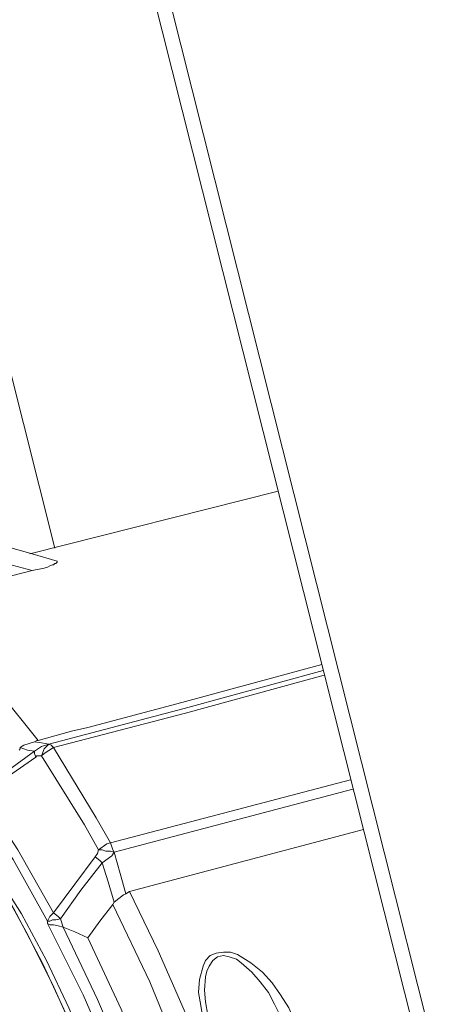
# Model space of a CAD drawing. Units: centimetres. Extents: x -12.3 to 13.4, y -9.7 to 8.6.
# Drawn here: x -6.9 to -6.2, y 4.5 to 6.3 of the extents above; entities that cross this region are included whole.
import ezdxf

# ---------------------------------------------------------------- set-up
doc = ezdxf.new("R2010")
doc.units = ezdxf.units.CM
doc.header["$MEASUREMENT"] = 0
doc.layers.add('═╝▓Ò 1', color=7, linetype='Continuous')

msp = doc.modelspace()

# ---------------------------------------------------------------- linework, layer by layer
at = {"layer": '═╝▓Ò 1', "lineweight": 13}
for points in [[(-7.54185, 8.08214), (-7.54185, 8.08214), (-6.85832, 5.36538), (-6.85832, 5.36538)], [(-5.40476, 3.92045), (-5.40476, 3.92045), (-6.45166, 8.08214), (-6.45166, 8.08214)], [(-6.16617, 4.33792), (-6.16617, 4.33792), (-7.06816, 7.91345), (-7.06816, 7.91345)], [(-5.99093, 3.75173), (-5.99093, 3.75173), (-7.04001, 7.91345), (-7.04001, 7.91345)], [(-6.90375, 5.35455), (-6.90375, 5.35455), (-6.45166, 5.4692), (-6.45166, 5.4692)], [(-6.89943, 5.35455), (-6.89943, 5.35455), (-6.97513, 5.37618), (-6.97513, 5.37618)], [(-6.89943, 5.32428), (-6.89943, 5.32428), (-6.97296, 5.34374), (-6.97296, 5.34374)], [(-6.89943, 5.35455), (-6.89943, 5.35455), (-6.85399, 5.34157), (-6.85399, 5.34157)], [(-6.85399, 5.34157), (-6.85399, 5.34157), (-6.89943, 5.35455), (-6.89943, 5.35455)], [(-7.16116, 5.25722), (-7.16116, 5.25722), (-6.89943, 5.32428), (-6.89943, 5.32428)], [(-6.37165, 5.15339), (-6.37165, 5.15339), (-6.6269, 5.08417), (-6.6269, 5.08417)], [(-6.62256, 5.07334), (-6.62256, 5.07334), (-6.36949, 5.14257), (-6.36949, 5.14257)], [(-6.62038, 5.06469), (-6.62038, 5.06469), (-6.36732, 5.13392), (-6.36732, 5.13392)], [(-6.86915, 5.00846), (-6.86915, 5.00846), (-6.62256, 5.07334), (-6.62256, 5.07334)], [(-6.6269, 5.08417), (-6.6269, 5.08417), (-6.79776, 5.03875), (-6.79776, 5.03875)], [(-6.8605, 5.00198), (-6.8605, 5.00198), (-6.62038, 5.06469), (-6.62038, 5.06469)], [(-6.79776, 5.03875), (-6.79776, 5.03875), (-6.82805, 5.03227), (-6.82805, 5.03227)], [(-6.82805, 5.03227), (-6.82805, 5.03227), (-6.88861, 5.01495), (-6.88861, 5.01495)], [(-6.31973, 4.94359), (-6.31973, 4.94359), (-6.75666, 4.82892), (-6.75666, 4.82892)], [(-6.3154, 4.92626), (-6.3154, 4.92626), (-6.75017, 4.81163), (-6.75017, 4.81163)], [(-6.72207, 4.74024), (-6.72207, 4.74024), (-6.29593, 4.85273), (-6.29593, 4.85273)], [(-6.72854, 4.73593), (-6.72854, 4.73593), (-6.72207, 4.74024), (-6.72207, 4.74024)], [(-6.75234, 4.71646), (-6.75234, 4.71646), (-6.75017, 4.72077), (-6.75017, 4.72077)], [(-6.87131, 4.68617), (-6.87131, 4.68617), (-6.87131, 4.68184), (-6.87131, 4.68184)], [(-6.84751, 4.69049), (-6.84751, 4.69049), (-6.84317, 4.67536), (-6.84317, 4.67536)]]:
    msp.add_open_spline(points, degree=3, dxfattribs=at)
for points, knots in [([(-6.85399, 5.34157), (-6.85399, 5.34157), (-6.85399, 5.33941), (-6.85399, 5.33941), (-6.85399, 5.33941), (-6.85399, 5.33941), (-6.85399, 5.33941), (-6.85399, 5.33941), (-6.85399, 5.33941), (-6.85399, 5.33941), (-6.85399, 5.33941), (-6.85399, 5.33941), (-6.85399, 5.33941), (-6.85399, 5.33941), (-6.85616, 5.33724), (-6.85616, 5.33724), (-6.85616, 5.33724), (-6.85616, 5.33724), (-6.85832, 5.33724), (-6.85832, 5.33724), (-6.85832, 5.33724), (-6.85832, 5.33724), (-6.8605, 5.33509), (-6.8605, 5.33509), (-6.8605, 5.33509), (-6.8605, 5.33509), (-6.86265, 5.33509), (-6.86265, 5.33509), (-6.86265, 5.33509), (-6.86265, 5.33509), (-6.86698, 5.33292), (-6.86698, 5.33292), (-6.86698, 5.33292), (-6.86698, 5.33292), (-6.87131, 5.33076), (-6.87131, 5.33076)], [0, 0, 0, 0, 0.1111111, 0.1111111, 0.1111111, 0.1111111, 0.2222222, 0.2222222, 0.2222222, 0.2222222, 0.3333333, 0.3333333, 0.3333333, 0.3333333, 0.4444444, 0.4444444, 0.4444444, 0.4444444, 0.5555556, 0.5555556, 0.5555556, 0.5555556, 0.6666667, 0.6666667, 0.6666667, 0.6666667, 0.7777778, 0.7777778, 0.7777778, 0.7777778, 0.8888889, 0.8888889, 0.8888889, 0.8888889, 1, 1, 1, 1]), ([(-6.87131, 5.33076), (-6.87131, 5.33076), (-6.8778, 5.32859), (-6.8778, 5.32859), (-6.8778, 5.32859), (-6.8778, 5.32859), (-6.89943, 5.32428), (-6.89943, 5.32428)], [0, 0, 0, 0, 0.5, 0.5, 0.5, 0.5, 1, 1, 1, 1]), ([(-6.88861, 5.01495), (-6.88861, 5.01495), (-6.96001, 5.10363), (-6.96001, 5.10363), (-6.96001, 5.10363), (-6.96001, 5.10363), (-7.02919, 5.17285), (-7.02919, 5.17285), (-7.02919, 5.17285), (-7.02919, 5.17285), (-7.06165, 5.20097), (-7.06165, 5.20097), (-7.06165, 5.20097), (-7.06165, 5.20097), (-7.09627, 5.22477), (-7.09627, 5.22477), (-7.09627, 5.22477), (-7.09627, 5.22477), (-7.1287, 5.24207), (-7.1287, 5.24207), (-7.1287, 5.24207), (-7.1287, 5.24207), (-7.16116, 5.25722), (-7.16116, 5.25722)], [0, 0, 0, 0, 0.1666667, 0.1666667, 0.1666667, 0.1666667, 0.3333333, 0.3333333, 0.3333333, 0.3333333, 0.5, 0.5, 0.5, 0.5, 0.6666667, 0.6666667, 0.6666667, 0.6666667, 0.8333333, 0.8333333, 0.8333333, 0.8333333, 1, 1, 1, 1]), ([(-7.24984, 5.10147), (-7.24984, 5.10147), (-7.21307, 5.07552), (-7.21307, 5.07552), (-7.21307, 5.07552), (-7.21307, 5.07552), (-7.17628, 5.04524), (-7.17628, 5.04524), (-7.17628, 5.04524), (-7.17628, 5.04524), (-7.10275, 4.96519), (-7.10275, 4.96519), (-7.10275, 4.96519), (-7.10275, 4.96519), (-7.02705, 4.86354), (-7.02705, 4.86354), (-7.02705, 4.86354), (-7.02705, 4.86354), (-6.95133, 4.74457), (-6.95133, 4.74457), (-6.95133, 4.74457), (-6.95133, 4.74457), (-6.87996, 4.60831), (-6.87996, 4.60831), (-6.87996, 4.60831), (-6.87996, 4.60831), (-6.81074, 4.45906), (-6.81074, 4.45906), (-6.81074, 4.45906), (-6.81074, 4.45906), (-6.74801, 4.29683), (-6.74801, 4.29683), (-6.74801, 4.29683), (-6.74801, 4.29683), (-6.69178, 4.13242), (-6.69178, 4.13242)], [0, 0, 0, 0, 0.1111111, 0.1111111, 0.1111111, 0.1111111, 0.2222222, 0.2222222, 0.2222222, 0.2222222, 0.3333333, 0.3333333, 0.3333333, 0.3333333, 0.4444444, 0.4444444, 0.4444444, 0.4444444, 0.5555556, 0.5555556, 0.5555556, 0.5555556, 0.6666667, 0.6666667, 0.6666667, 0.6666667, 0.7777778, 0.7777778, 0.7777778, 0.7777778, 0.8888889, 0.8888889, 0.8888889, 0.8888889, 1, 1, 1, 1]), ([(-6.92321, 4.99765), (-6.92321, 4.99765), (-6.92107, 4.99981), (-6.92107, 4.99981), (-6.92107, 4.99981), (-6.92107, 4.99981), (-6.92107, 5.00198), (-6.92107, 5.00198)], [0, 0, 0, 0, 0.5, 0.5, 0.5, 0.5, 1, 1, 1, 1]), ([(-6.92107, 5.00198), (-6.92107, 5.00198), (-6.91457, 5.0063), (-6.91457, 5.0063), (-6.91457, 5.0063), (-6.91457, 5.0063), (-6.8951, 5.0128), (-6.8951, 5.0128)], [0, 0, 0, 0, 0.5, 0.5, 0.5, 0.5, 1, 1, 1, 1]), ([(-6.92107, 5.00198), (-6.92107, 5.00198), (-6.90808, 4.99765), (-6.90808, 4.99765), (-6.90808, 4.99765), (-6.90808, 4.99765), (-6.8951, 4.99548), (-6.8951, 4.99548)], [0, 0, 0, 0, 0.5, 0.5, 0.5, 0.5, 1, 1, 1, 1]), ([(-6.8951, 5.0128), (-6.8951, 5.0128), (-6.89078, 5.01495), (-6.89078, 5.01495), (-6.89078, 5.01495), (-6.89078, 5.01495), (-6.88861, 5.01495), (-6.88861, 5.01495)], [0, 0, 0, 0, 0.5, 0.5, 0.5, 0.5, 1, 1, 1, 1]), ([(-6.8951, 5.0128), (-6.8951, 5.0128), (-6.88213, 5.01063), (-6.88213, 5.01063), (-6.88213, 5.01063), (-6.88213, 5.01063), (-6.86915, 5.00846), (-6.86915, 5.00846)], [0, 0, 0, 0, 0.5, 0.5, 0.5, 0.5, 1, 1, 1, 1]), ([(-6.8951, 4.99548), (-6.8951, 4.99548), (-6.88213, 5.00413), (-6.88213, 5.00413), (-6.88213, 5.00413), (-6.88213, 5.00413), (-6.86915, 5.00846), (-6.86915, 5.00846)], [0, 0, 0, 0, 0.5, 0.5, 0.5, 0.5, 1, 1, 1, 1]), ([(-6.86915, 5.00846), (-6.86915, 5.00846), (-6.8778, 4.99981), (-6.8778, 4.99981), (-6.8778, 4.99981), (-6.8778, 4.99981), (-6.88213, 4.98683), (-6.88213, 4.98683)], [0, 0, 0, 0, 0.5, 0.5, 0.5, 0.5, 1, 1, 1, 1]), ([(-6.88213, 4.98683), (-6.88213, 4.98683), (-6.8778, 4.99116), (-6.8778, 4.99116), (-6.8778, 4.99116), (-6.8778, 4.99116), (-6.8605, 5.00198), (-6.8605, 5.00198)], [0, 0, 0, 0, 0.5, 0.5, 0.5, 0.5, 1, 1, 1, 1]), ([(-6.86915, 5.00846), (-6.86915, 5.00846), (-6.86481, 5.0063), (-6.86481, 5.0063), (-6.86481, 5.0063), (-6.86481, 5.0063), (-6.8605, 5.00198), (-6.8605, 5.00198)], [0, 0, 0, 0, 0.5, 0.5, 0.5, 0.5, 1, 1, 1, 1]), ([(-6.75666, 4.82892), (-6.75666, 4.82892), (-6.78263, 4.87436), (-6.78263, 4.87436), (-6.78263, 4.87436), (-6.78263, 4.87436), (-6.8605, 5.00198), (-6.8605, 5.00198)], [0, 0, 0, 0, 0.5, 0.5, 0.5, 0.5, 1, 1, 1, 1]), ([(-6.8951, 4.99548), (-6.8951, 4.99548), (-6.94268, 4.96089), (-6.94268, 4.96089), (-6.94268, 4.96089), (-6.94268, 4.96089), (-6.99026, 4.92843), (-6.99026, 4.92843)], [0, 0, 0, 0, 0.5, 0.5, 0.5, 0.5, 1, 1, 1, 1]), ([(-6.89293, 4.98467), (-6.89293, 4.98467), (-6.94268, 4.95007), (-6.94268, 4.95007), (-6.94268, 4.95007), (-6.94268, 4.95007), (-6.99026, 4.91544), (-6.99026, 4.91544)], [0, 0, 0, 0, 0.5, 0.5, 0.5, 0.5, 1, 1, 1, 1]), ([(-6.8951, 4.99548), (-6.8951, 4.99548), (-6.8951, 4.99116), (-6.8951, 4.99116), (-6.8951, 4.99116), (-6.8951, 4.99116), (-6.89293, 4.98467), (-6.89293, 4.98467)], [0, 0, 0, 0, 0.5, 0.5, 0.5, 0.5, 1, 1, 1, 1]), ([(-6.89293, 4.98467), (-6.89293, 4.98467), (-6.89078, 4.98683), (-6.89078, 4.98683), (-6.89078, 4.98683), (-6.89078, 4.98683), (-6.88213, 4.98683), (-6.88213, 4.98683)], [0, 0, 0, 0, 0.5, 0.5, 0.5, 0.5, 1, 1, 1, 1]), ([(-6.7783, 4.81596), (-6.7783, 4.81596), (-6.80424, 4.86137), (-6.80424, 4.86137), (-6.80424, 4.86137), (-6.80424, 4.86137), (-6.88213, 4.98683), (-6.88213, 4.98683)], [0, 0, 0, 0, 0.5, 0.5, 0.5, 0.5, 1, 1, 1, 1]), ([(-7.06382, 4.91544), (-7.06382, 4.91544), (-7.00974, 4.83758), (-7.00974, 4.83758), (-7.00974, 4.83758), (-7.00974, 4.83758), (-6.96215, 4.75971), (-6.96215, 4.75971), (-6.96215, 4.75971), (-6.96215, 4.75971), (-6.91025, 4.66671), (-6.91025, 4.66671), (-6.91025, 4.66671), (-6.91025, 4.66671), (-6.86265, 4.57154), (-6.86265, 4.57154), (-6.86265, 4.57154), (-6.86265, 4.57154), (-6.81506, 4.46553), (-6.81506, 4.46553), (-6.81506, 4.46553), (-6.81506, 4.46553), (-6.77181, 4.35955), (-6.77181, 4.35955), (-6.77181, 4.35955), (-6.77181, 4.35955), (-6.69178, 4.13242), (-6.69178, 4.13242)], [0, 0, 0, 0, 0.1428571, 0.1428571, 0.1428571, 0.1428571, 0.2857143, 0.2857143, 0.2857143, 0.2857143, 0.4285714, 0.4285714, 0.4285714, 0.4285714, 0.5714286, 0.5714286, 0.5714286, 0.5714286, 0.7142857, 0.7142857, 0.7142857, 0.7142857, 0.8571429, 0.8571429, 0.8571429, 0.8571429, 1, 1, 1, 1]), ([(-6.99026, 4.91544), (-6.99026, 4.91544), (-6.92539, 4.81596), (-6.92539, 4.81596), (-6.92539, 4.81596), (-6.92539, 4.81596), (-6.8605, 4.7013), (-6.8605, 4.7013)], [0, 0, 0, 0, 0.5, 0.5, 0.5, 0.5, 1, 1, 1, 1]), ([(-6.99893, 4.89598), (-6.99893, 4.89598), (-6.93403, 4.79865), (-6.93403, 4.79865), (-6.93403, 4.79865), (-6.93403, 4.79865), (-6.87131, 4.68617), (-6.87131, 4.68617)], [0, 0, 0, 0, 0.5, 0.5, 0.5, 0.5, 1, 1, 1, 1]), ([(-7.0119, 4.84191), (-7.0119, 4.84191), (-6.96432, 4.77052), (-6.96432, 4.77052), (-6.96432, 4.77052), (-6.96432, 4.77052), (-6.9189, 4.69916), (-6.9189, 4.69916), (-6.9189, 4.69916), (-6.9189, 4.69916), (-6.87346, 4.61478), (-6.87346, 4.61478), (-6.87346, 4.61478), (-6.87346, 4.61478), (-6.83238, 4.52827), (-6.83238, 4.52827), (-6.83238, 4.52827), (-6.83238, 4.52827), (-6.75017, 4.33792), (-6.75017, 4.33792), (-6.75017, 4.33792), (-6.75017, 4.33792), (-6.6788, 4.13242), (-6.6788, 4.13242)], [0, 0, 0, 0, 0.1666667, 0.1666667, 0.1666667, 0.1666667, 0.3333333, 0.3333333, 0.3333333, 0.3333333, 0.5, 0.5, 0.5, 0.5, 0.6666667, 0.6666667, 0.6666667, 0.6666667, 0.8333333, 0.8333333, 0.8333333, 0.8333333, 1, 1, 1, 1]), ([(-6.75666, 4.82892), (-6.75666, 4.82892), (-6.76315, 4.82675), (-6.76315, 4.82675), (-6.76315, 4.82675), (-6.76315, 4.82675), (-6.7783, 4.81596), (-6.7783, 4.81596)], [0, 0, 0, 0, 0.5, 0.5, 0.5, 0.5, 1, 1, 1, 1]), ([(-6.75017, 4.81163), (-6.75017, 4.81163), (-6.75234, 4.81596), (-6.75234, 4.81596), (-6.75234, 4.81596), (-6.75234, 4.81596), (-6.75666, 4.82892), (-6.75666, 4.82892)], [0, 0, 0, 0, 0.5, 0.5, 0.5, 0.5, 1, 1, 1, 1]), ([(-6.7783, 4.81596), (-6.7783, 4.81596), (-6.78046, 4.80946), (-6.78046, 4.80946), (-6.78046, 4.80946), (-6.78046, 4.80946), (-6.78478, 4.80298), (-6.78478, 4.80298)], [0, 0, 0, 0, 0.5, 0.5, 0.5, 0.5, 1, 1, 1, 1]), ([(-6.75017, 4.81163), (-6.75017, 4.81163), (-6.75666, 4.8138), (-6.75666, 4.8138), (-6.75666, 4.8138), (-6.75666, 4.8138), (-6.76531, 4.8138), (-6.76531, 4.8138), (-6.76531, 4.8138), (-6.76531, 4.8138), (-6.77181, 4.81596), (-6.77181, 4.81596), (-6.77181, 4.81596), (-6.77181, 4.81596), (-6.7783, 4.81596), (-6.7783, 4.81596)], [0, 0, 0, 0, 0.25, 0.25, 0.25, 0.25, 0.5, 0.5, 0.5, 0.5, 0.75, 0.75, 0.75, 0.75, 1, 1, 1, 1]), ([(-6.75017, 4.81163), (-6.75017, 4.81163), (-6.75452, 4.80515), (-6.75452, 4.80515), (-6.75452, 4.80515), (-6.75452, 4.80515), (-6.77181, 4.79216), (-6.77181, 4.79216)], [0, 0, 0, 0, 0.5, 0.5, 0.5, 0.5, 1, 1, 1, 1]), ([(-6.75017, 4.81163), (-6.75017, 4.81163), (-6.73936, 4.77269), (-6.73936, 4.77269), (-6.73936, 4.77269), (-6.73936, 4.77269), (-6.72854, 4.73593), (-6.72854, 4.73593)], [0, 0, 0, 0, 0.5, 0.5, 0.5, 0.5, 1, 1, 1, 1]), ([(-6.78478, 4.80298), (-6.78478, 4.80298), (-6.82157, 4.75322), (-6.82157, 4.75322), (-6.82157, 4.75322), (-6.82157, 4.75322), (-6.8605, 4.7013), (-6.8605, 4.7013)], [0, 0, 0, 0, 0.5, 0.5, 0.5, 0.5, 1, 1, 1, 1]), ([(-6.77181, 4.79216), (-6.77181, 4.79216), (-6.81074, 4.74241), (-6.81074, 4.74241), (-6.81074, 4.74241), (-6.81074, 4.74241), (-6.84751, 4.69049), (-6.84751, 4.69049)], [0, 0, 0, 0, 0.5, 0.5, 0.5, 0.5, 1, 1, 1, 1]), ([(-6.77181, 4.79216), (-6.77181, 4.79216), (-6.77613, 4.7965), (-6.77613, 4.7965), (-6.77613, 4.7965), (-6.77613, 4.7965), (-6.78478, 4.80298), (-6.78478, 4.80298)], [0, 0, 0, 0, 0.5, 0.5, 0.5, 0.5, 1, 1, 1, 1]), ([(-6.77181, 4.79216), (-6.77181, 4.79216), (-6.76099, 4.75756), (-6.76099, 4.75756), (-6.76099, 4.75756), (-6.76099, 4.75756), (-6.75017, 4.72077), (-6.75017, 4.72077)], [0, 0, 0, 0, 0.5, 0.5, 0.5, 0.5, 1, 1, 1, 1]), ([(-6.72854, 4.73593), (-6.72854, 4.73593), (-6.73288, 4.73375), (-6.73288, 4.73375), (-6.73288, 4.73375), (-6.73288, 4.73375), (-6.75017, 4.72077), (-6.75017, 4.72077)], [0, 0, 0, 0, 0.5, 0.5, 0.5, 0.5, 1, 1, 1, 1]), ([(-6.5901, 4.44823), (-6.5901, 4.44823), (-6.62256, 4.52393), (-6.62256, 4.52393), (-6.62256, 4.52393), (-6.62256, 4.52393), (-6.67015, 4.63208), (-6.67015, 4.63208), (-6.67015, 4.63208), (-6.67015, 4.63208), (-6.72207, 4.74024), (-6.72207, 4.74024)], [0, 0, 0, 0, 0.3333333, 0.3333333, 0.3333333, 0.3333333, 0.6666667, 0.6666667, 0.6666667, 0.6666667, 1, 1, 1, 1]), ([(-6.75234, 4.71646), (-6.75234, 4.71646), (-6.77613, 4.68617), (-6.77613, 4.68617), (-6.77613, 4.68617), (-6.77613, 4.68617), (-6.79776, 4.65589), (-6.79776, 4.65589)], [0, 0, 0, 0, 0.5, 0.5, 0.5, 0.5, 1, 1, 1, 1]), ([(-6.51874, 4.11946), (-6.51874, 4.11946), (-6.56849, 4.27737), (-6.56849, 4.27737), (-6.56849, 4.27737), (-6.56849, 4.27737), (-6.6269, 4.4331), (-6.6269, 4.4331), (-6.6269, 4.4331), (-6.6269, 4.4331), (-6.68529, 4.57586), (-6.68529, 4.57586), (-6.68529, 4.57586), (-6.68529, 4.57586), (-6.75234, 4.71646), (-6.75234, 4.71646)], [0, 0, 0, 0, 0.25, 0.25, 0.25, 0.25, 0.5, 0.5, 0.5, 0.5, 0.75, 0.75, 0.75, 0.75, 1, 1, 1, 1]), ([(-6.8605, 4.7013), (-6.8605, 4.7013), (-6.86698, 4.69483), (-6.86698, 4.69483), (-6.86698, 4.69483), (-6.86698, 4.69483), (-6.87131, 4.68617), (-6.87131, 4.68617)], [0, 0, 0, 0, 0.5, 0.5, 0.5, 0.5, 1, 1, 1, 1]), ([(-6.84751, 4.69049), (-6.84751, 4.69049), (-6.85185, 4.69483), (-6.85185, 4.69483), (-6.85185, 4.69483), (-6.85185, 4.69483), (-6.8605, 4.7013), (-6.8605, 4.7013)], [0, 0, 0, 0, 0.5, 0.5, 0.5, 0.5, 1, 1, 1, 1]), ([(-6.84751, 4.69049), (-6.84751, 4.69049), (-6.85616, 4.68834), (-6.85616, 4.68834), (-6.85616, 4.68834), (-6.85616, 4.68834), (-6.86265, 4.68834), (-6.86265, 4.68834), (-6.86265, 4.68834), (-6.86265, 4.68834), (-6.86698, 4.68617), (-6.86698, 4.68617), (-6.86698, 4.68617), (-6.86698, 4.68617), (-6.87131, 4.68617), (-6.87131, 4.68617)], [0, 0, 0, 0, 0.25, 0.25, 0.25, 0.25, 0.5, 0.5, 0.5, 0.5, 0.75, 0.75, 0.75, 0.75, 1, 1, 1, 1]), ([(-6.84317, 4.67536), (-6.84317, 4.67536), (-6.85185, 4.67752), (-6.85185, 4.67752), (-6.85185, 4.67752), (-6.85185, 4.67752), (-6.8605, 4.67969), (-6.8605, 4.67969), (-6.8605, 4.67969), (-6.8605, 4.67969), (-6.86698, 4.67969), (-6.86698, 4.67969), (-6.86698, 4.67969), (-6.86698, 4.67969), (-6.87131, 4.68184), (-6.87131, 4.68184)], [0, 0, 0, 0, 0.25, 0.25, 0.25, 0.25, 0.5, 0.5, 0.5, 0.5, 0.75, 0.75, 0.75, 0.75, 1, 1, 1, 1]), ([(-6.64419, 4.12377), (-6.64419, 4.12377), (-6.69394, 4.27303), (-6.69394, 4.27303), (-6.69394, 4.27303), (-6.69394, 4.27303), (-6.74801, 4.41795), (-6.74801, 4.41795), (-6.74801, 4.41795), (-6.74801, 4.41795), (-6.80641, 4.55207), (-6.80641, 4.55207), (-6.80641, 4.55207), (-6.80641, 4.55207), (-6.87131, 4.68184), (-6.87131, 4.68184)], [0, 0, 0, 0, 0.25, 0.25, 0.25, 0.25, 0.5, 0.5, 0.5, 0.5, 0.75, 0.75, 0.75, 0.75, 1, 1, 1, 1]), ([(-6.79776, 4.65589), (-6.79776, 4.65589), (-6.82157, 4.66671), (-6.82157, 4.66671), (-6.82157, 4.66671), (-6.82157, 4.66671), (-6.84317, 4.67536), (-6.84317, 4.67536)], [0, 0, 0, 0, 0.5, 0.5, 0.5, 0.5, 1, 1, 1, 1]), ([(-6.84317, 4.67536), (-6.84317, 4.67536), (-6.78046, 4.5434), (-6.78046, 4.5434), (-6.78046, 4.5434), (-6.78046, 4.5434), (-6.72423, 4.41147), (-6.72423, 4.41147), (-6.72423, 4.41147), (-6.72423, 4.41147), (-6.67015, 4.26438), (-6.67015, 4.26438), (-6.67015, 4.26438), (-6.67015, 4.26438), (-6.62038, 4.11729), (-6.62038, 4.11729)], [0, 0, 0, 0, 0.25, 0.25, 0.25, 0.25, 0.5, 0.5, 0.5, 0.5, 0.75, 0.75, 0.75, 0.75, 1, 1, 1, 1]), ([(-6.58363, 4.10647), (-6.58363, 4.10647), (-6.63121, 4.25139), (-6.63121, 4.25139), (-6.63121, 4.25139), (-6.63121, 4.25139), (-6.68313, 4.39417), (-6.68313, 4.39417), (-6.68313, 4.39417), (-6.68313, 4.39417), (-6.73719, 4.5261), (-6.73719, 4.5261), (-6.73719, 4.5261), (-6.73719, 4.5261), (-6.79776, 4.65589), (-6.79776, 4.65589)], [0, 0, 0, 0, 0.25, 0.25, 0.25, 0.25, 0.5, 0.5, 0.5, 0.5, 0.75, 0.75, 0.75, 0.75, 1, 1, 1, 1]), ([(-6.58146, 4.48285), (-6.58146, 4.48285), (-6.58796, 4.50663), (-6.58796, 4.50663), (-6.58796, 4.50663), (-6.58796, 4.50663), (-6.59227, 4.53261), (-6.59227, 4.53261), (-6.59227, 4.53261), (-6.59227, 4.53261), (-6.59661, 4.55639), (-6.59661, 4.55639), (-6.59661, 4.55639), (-6.59661, 4.55639), (-6.59444, 4.58019), (-6.59444, 4.58019), (-6.59444, 4.58019), (-6.59444, 4.58019), (-6.58796, 4.60397), (-6.58796, 4.60397), (-6.58796, 4.60397), (-6.58796, 4.60397), (-6.58363, 4.61478), (-6.58363, 4.61478), (-6.58363, 4.61478), (-6.58363, 4.61478), (-6.57498, 4.62343), (-6.57498, 4.62343), (-6.57498, 4.62343), (-6.57498, 4.62343), (-6.56415, 4.62777), (-6.56415, 4.62777), (-6.56415, 4.62777), (-6.56415, 4.62777), (-6.55117, 4.62994), (-6.55117, 4.62994), (-6.55117, 4.62994), (-6.55117, 4.62994), (-6.5382, 4.62994), (-6.5382, 4.62994), (-6.5382, 4.62994), (-6.5382, 4.62994), (-6.52521, 4.6256), (-6.52521, 4.6256), (-6.52521, 4.6256), (-6.52521, 4.6256), (-6.50142, 4.61048), (-6.50142, 4.61048), (-6.50142, 4.61048), (-6.50142, 4.61048), (-6.47981, 4.59315), (-6.47981, 4.59315), (-6.47981, 4.59315), (-6.47981, 4.59315), (-6.46248, 4.57369), (-6.46248, 4.57369), (-6.46248, 4.57369), (-6.46248, 4.57369), (-6.44735, 4.55207), (-6.44735, 4.55207), (-6.44735, 4.55207), (-6.44735, 4.55207), (-6.43221, 4.52827), (-6.43221, 4.52827), (-6.43221, 4.52827), (-6.43221, 4.52827), (-6.4214, 4.50447), (-6.4214, 4.50447), (-6.4214, 4.50447), (-6.4214, 4.50447), (-6.39977, 4.45471), (-6.39977, 4.45471)], [0, 0, 0, 0, 0.0555556, 0.0555556, 0.0555556, 0.0555556, 0.1111111, 0.1111111, 0.1111111, 0.1111111, 0.1666667, 0.1666667, 0.1666667, 0.1666667, 0.2222222, 0.2222222, 0.2222222, 0.2222222, 0.2777778, 0.2777778, 0.2777778, 0.2777778, 0.3333333, 0.3333333, 0.3333333, 0.3333333, 0.3888889, 0.3888889, 0.3888889, 0.3888889, 0.4444444, 0.4444444, 0.4444444, 0.4444444, 0.5, 0.5, 0.5, 0.5, 0.5555556, 0.5555556, 0.5555556, 0.5555556, 0.6111111, 0.6111111, 0.6111111, 0.6111111, 0.6666667, 0.6666667, 0.6666667, 0.6666667, 0.7222222, 0.7222222, 0.7222222, 0.7222222, 0.7777778, 0.7777778, 0.7777778, 0.7777778, 0.8333333, 0.8333333, 0.8333333, 0.8333333, 0.8888889, 0.8888889, 0.8888889, 0.8888889, 0.9444444, 0.9444444, 0.9444444, 0.9444444, 1, 1, 1, 1]), ([(-6.5728, 4.49364), (-6.5728, 4.49364), (-6.57929, 4.51528), (-6.57929, 4.51528), (-6.57929, 4.51528), (-6.57929, 4.51528), (-6.58363, 4.53908), (-6.58363, 4.53908), (-6.58363, 4.53908), (-6.58363, 4.53908), (-6.58579, 4.56072), (-6.58579, 4.56072), (-6.58579, 4.56072), (-6.58579, 4.56072), (-6.58363, 4.58451), (-6.58363, 4.58451), (-6.58363, 4.58451), (-6.58363, 4.58451), (-6.58146, 4.59532), (-6.58146, 4.59532), (-6.58146, 4.59532), (-6.58146, 4.59532), (-6.57714, 4.60397), (-6.57714, 4.60397), (-6.57714, 4.60397), (-6.57714, 4.60397), (-6.57064, 4.61478), (-6.57064, 4.61478), (-6.57064, 4.61478), (-6.57064, 4.61478), (-6.56199, 4.62127), (-6.56199, 4.62127), (-6.56199, 4.62127), (-6.56199, 4.62127), (-6.55117, 4.62343), (-6.55117, 4.62343), (-6.55117, 4.62343), (-6.55117, 4.62343), (-6.54036, 4.62127), (-6.54036, 4.62127), (-6.54036, 4.62127), (-6.54036, 4.62127), (-6.52739, 4.61695), (-6.52739, 4.61695), (-6.52739, 4.61695), (-6.52739, 4.61695), (-6.51874, 4.61048), (-6.51874, 4.61048), (-6.51874, 4.61048), (-6.51874, 4.61048), (-6.49928, 4.59315), (-6.49928, 4.59315), (-6.49928, 4.59315), (-6.49928, 4.59315), (-6.48412, 4.57586), (-6.48412, 4.57586), (-6.48412, 4.57586), (-6.48412, 4.57586), (-6.46899, 4.55639), (-6.46899, 4.55639), (-6.46899, 4.55639), (-6.46899, 4.55639), (-6.45817, 4.53475), (-6.45817, 4.53475), (-6.45817, 4.53475), (-6.45817, 4.53475), (-6.44735, 4.51314), (-6.44735, 4.51314), (-6.44735, 4.51314), (-6.44735, 4.51314), (-6.43654, 4.4915), (-6.43654, 4.4915), (-6.43654, 4.4915), (-6.43654, 4.4915), (-6.41923, 4.44607), (-6.41923, 4.44607)], [0, 0, 0, 0, 0.0526316, 0.0526316, 0.0526316, 0.0526316, 0.1052632, 0.1052632, 0.1052632, 0.1052632, 0.1578947, 0.1578947, 0.1578947, 0.1578947, 0.2105263, 0.2105263, 0.2105263, 0.2105263, 0.2631579, 0.2631579, 0.2631579, 0.2631579, 0.3157895, 0.3157895, 0.3157895, 0.3157895, 0.3684211, 0.3684211, 0.3684211, 0.3684211, 0.4210526, 0.4210526, 0.4210526, 0.4210526, 0.4736842, 0.4736842, 0.4736842, 0.4736842, 0.5263158, 0.5263158, 0.5263158, 0.5263158, 0.5789474, 0.5789474, 0.5789474, 0.5789474, 0.6315789, 0.6315789, 0.6315789, 0.6315789, 0.6842105, 0.6842105, 0.6842105, 0.6842105, 0.7368421, 0.7368421, 0.7368421, 0.7368421, 0.7894737, 0.7894737, 0.7894737, 0.7894737, 0.8421053, 0.8421053, 0.8421053, 0.8421053, 0.8947368, 0.8947368, 0.8947368, 0.8947368, 0.9473684, 0.9473684, 0.9473684, 0.9473684, 1, 1, 1, 1])]:
    msp.add_open_spline(points, degree=3, knots=knots, dxfattribs=at)

doc.saveas('drawing.dxf')
